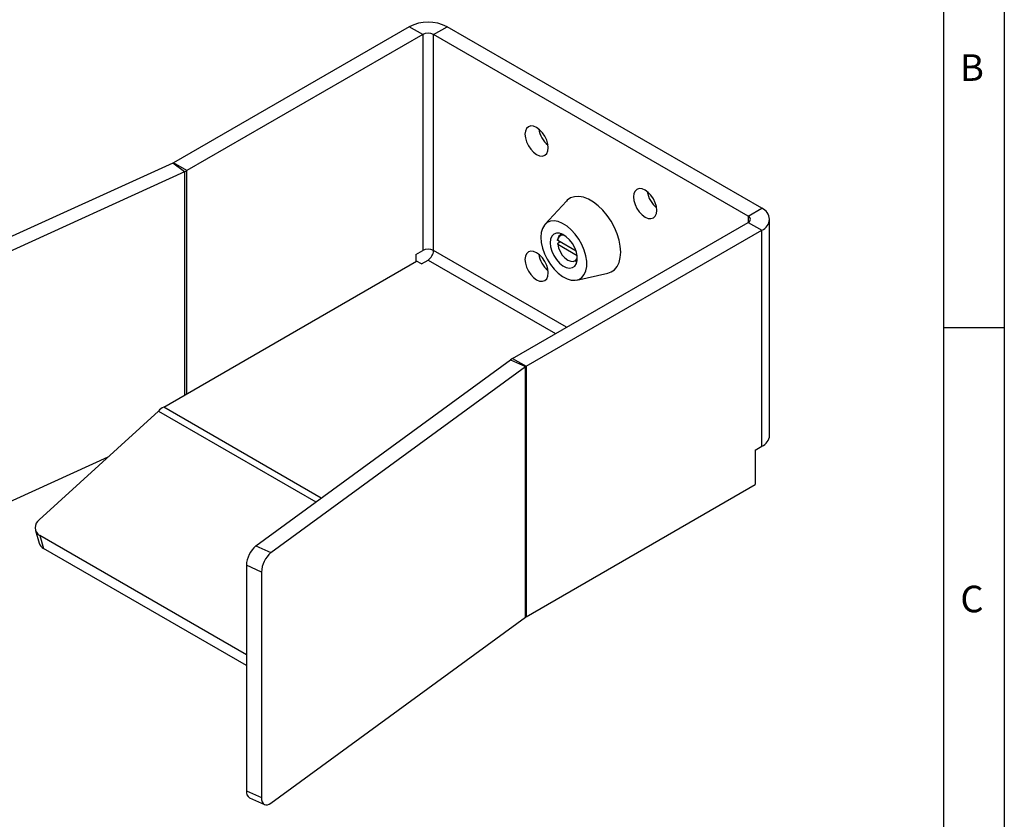
# Model space of a CAD drawing. Extents: x 3 to 415, y 8 to 289.
# Drawn here: x 287 to 415, y 91 to 195 of the extents above; entities that cross this region are included whole.
import ezdxf

# ---------------------------------------------------------------- set-up
doc = ezdxf.new("R2010")
doc.units = 0
doc.layers.get('0').update_dxf_attribs({"linetype": 'CONTINUOUS'})
doc.layers.add('BODY_ISO', color=3, linetype='CONTINUOUS')
doc.layers.add('FRAME', color=5, linetype='CONTINUOUS')
doc.styles.add('SLDTEXTSTYLE1', font='TXT', dxfattribs={"width": 0.736842})

msp = doc.modelspace()

# ---------------------------------------------------------------- linework, layer by layer
at = {"color": 7, "linetype": 'Continuous'}
for p, q in [((337.2629, 194.2424), (306.5452, 176.5094)), ((339.0306, 193.2218), (337.2629, 194.2424)), ((340.4448, 193.2218), (342.2126, 194.2424)), ((383.2248, 170.5665), (342.2126, 194.2424)), ((339.0306, 193.2218), (308.313, 175.4889)), ((339.0306, 193.2218), (339.0306, 165.0512)), ((340.4448, 165.0512), (340.4448, 193.2218)), ((381.457, 169.546), (340.4448, 193.2218)), ((306.4577, 176.4645), (264.4397, 157.3182)), ((308.0066, 175.3317), (306.4577, 176.4645)), ((308.313, 175.4889), (306.5452, 176.5094)), ((308.0066, 175.3317), (265.9886, 156.1853)), ((357.7583, 171.502), (354.9483, 168.4593)), ((381.457, 169.546), (383.2248, 170.5665)), ((350.7394, 150.9967), (381.457, 168.7296)), ((381.457, 168.7296), (383.2248, 167.7091)), ((384.2499, 140.9671), (384.2499, 169.1378)), ((352.5071, 149.9762), (383.2248, 167.7091)), ((357.1529, 167.2237), (356.9564, 167.0803)), ((383.2248, 139.5384), (383.2248, 167.7091)), ((359.0197, 164.9846), (356.627, 166.3659)), ((356.627, 165.8759), (359.1543, 164.4169)), ((338.15, 164.5428), (339.0306, 165.0512)), ((338.15, 164.5428), (338.15, 163.6242)), ((305.2789, 144.6481), (338.2384, 163.6753)), ((338.8571, 163.3181), (338.2384, 163.6753)), ((338.8571, 163.3181), (339.7377, 163.8264)), ((358.9411, 163.6424), (359.1635, 163.7408)), ((359.1311, 161.2138), (363.1712, 162.1255)), ((317.3009, 126.5633), (350.467, 150.8198)), ((350.467, 150.8198), (352.4293, 149.9256)), ((350.7394, 150.9967), (352.5071, 149.9762)), ((319.2633, 125.6692), (352.4293, 149.9256)), ((352.4293, 117.264), (352.4293, 149.9256)), ((352.5071, 149.9762), (352.5071, 117.3145)), ((289.07, 129.9508), (304.5859, 144.1338)), ((382.3442, 139.0301), (383.2248, 139.5384)), ((382.3442, 139.0301), (382.3442, 134.5391)), ((297.9928, 138.107), (265.9886, 123.5237)), ((352.5071, 117.3145), (382.3442, 134.5391)), ((288.5663, 128.5672), (289.0613, 126.8933)), ((316.0618, 112.344), (289.1266, 127.8933)), ((289.1266, 127.8933), (289.6215, 126.2194)), ((316.0618, 110.9558), (289.6215, 126.2194)), ((317.3009, 126.5633), (319.2633, 125.6692)), ((318.0241, 123.1298), (316.0618, 124.024)), ((316.0618, 124.024), (316.0618, 94.6285)), ((318.0241, 123.1298), (318.0241, 93.7343)), ((319.2633, 93.0075), (352.4293, 117.264)), ((316.0618, 94.6285), (318.0241, 93.7343)), ((316.4716, 93.7148), (318.434, 92.8206))]:
    msp.add_line(p, q, dxfattribs=at)
at = {"color": 8, "linetype": 'Continuous'}
for p, q in [((308.0066, 175.3317), (308.0066, 146.2228)), ((308.313, 146.3997), (308.313, 175.4889)), ((381.457, 169.546), (381.457, 168.7296)), ((357.765, 155.0525), (340.4448, 165.0512)), ((339.7377, 163.8264), (356.3507, 154.236)), ((304.5859, 144.1338), (325.1183, 132.2807)), ((325.817, 132.7917), (305.2789, 144.6481))]:
    msp.add_line(p, q, dxfattribs=at)
at = {"color": 7, "linetype": 'Continuous', "flags": 128}
for points in [[(355.4002, 178.4643), (355.3483, 178.9486), (355.1965, 179.4596), (354.9549, 179.9627), (354.64, 180.4235), (354.2733, 180.8105), (353.8799, 181.0975), (353.4864, 181.2648), (353.1197, 181.3011), (352.8049, 181.2039), (352.5633, 180.9798), (352.4114, 180.644), (352.3596, 180.2196), (352.4114, 179.7353), (352.5633, 179.2242), (352.8049, 178.7211), (353.1197, 178.2604), (353.4864, 177.8733), (353.8799, 177.5863), (354.2733, 177.419), (354.64, 177.3827), (354.9549, 177.48), (355.1965, 177.7041), (355.3483, 178.0398), (355.4002, 178.4643)], [(363.1712, 162.1255), (363.5849, 162.2698), (364.02, 162.5643), (364.3713, 162.9825), (364.6293, 163.5128), (364.787, 164.1408), (364.84, 164.8493), (364.787, 165.6192), (364.6293, 166.4292), (364.3713, 167.2574), (364.02, 168.0812), (363.5849, 168.878), (363.0781, 169.6262), (362.5132, 170.3053), (361.9057, 170.8969), (361.2721, 171.3847), (360.6298, 171.7555), (359.9962, 171.9992), (359.3887, 172.109), (358.8238, 172.0821), (358.3169, 171.9192), (357.8819, 171.6246), (357.7583, 171.502)], [(369.5423, 170.3002), (369.4905, 170.7845), (369.3386, 171.2956), (369.097, 171.7986), (368.7821, 172.2594), (368.4155, 172.6464), (368.022, 172.9334), (367.6285, 173.1007), (367.2619, 173.137), (366.947, 173.0398), (366.7054, 172.8157), (366.5535, 172.4799), (366.5017, 172.0555), (366.5535, 171.5712), (366.7054, 171.0601), (366.947, 170.557), (367.2619, 170.0963), (367.6285, 169.7092), (368.022, 169.4223), (368.4155, 169.2549), (368.7821, 169.2186), (369.097, 169.3159), (369.3386, 169.54), (369.4905, 169.8757), (369.5423, 170.3002)], [(354.4102, 166.7883), (354.4645, 166.1002), (354.6255, 165.3743), (354.8873, 164.6367), (355.2404, 163.9142), (355.6722, 163.2329), (356.167, 162.6174), (356.7069, 162.09), (357.2724, 161.6696), (357.8431, 161.3716), (358.3983, 161.2066), (358.918, 161.1806), (359.3834, 161.2947), (359.7777, 161.5445), (360.0865, 161.9212), (360.2989, 162.4112), (360.407, 162.9966), (360.407, 163.6563), (360.2989, 164.3665), (360.0865, 165.1016), (359.7777, 165.8349), (359.3834, 166.54), (358.918, 167.1914), (358.3983, 167.7655), (357.8431, 168.2415), (357.2724, 168.6024), (356.7069, 168.8349), (356.167, 168.9308), (355.6722, 168.8866), (355.2404, 168.7038), (354.8873, 168.3891), (354.6255, 167.9538), (354.4645, 167.4137), (354.4102, 166.7883)], [(355.6476, 166.074), (355.7032, 165.5342), (355.8663, 164.9643), (356.1268, 164.4), (356.4682, 163.8767), (356.8691, 163.4274), (357.3044, 163.0802), (357.7467, 162.857), (358.1681, 162.7719), (358.5422, 162.8301), (358.8456, 163.028), (359.059, 163.3531), (359.1692, 163.7851), (359.1692, 164.2968), (359.059, 164.8561), (358.8456, 165.4277), (358.5422, 165.9758), (358.1681, 166.466), (357.7467, 166.8674), (357.3044, 167.1548), (356.8691, 167.3102), (356.4682, 167.3238), (356.1268, 167.1948), (355.8663, 166.9312), (355.7032, 166.5496), (355.6476, 166.074)], [(356.9482, 166.1804), (356.7777, 166.0629), (356.6202, 165.9544)], [(355.4002, 162.1335), (355.3483, 162.6177), (355.1965, 163.1288), (354.9549, 163.6319), (354.64, 164.0926), (354.2733, 164.4797), (353.8799, 164.7667), (353.4864, 164.934), (353.1197, 164.9703), (352.8049, 164.8731), (352.5633, 164.6489), (352.4114, 164.3132), (352.3596, 163.8887), (352.4114, 163.4045), (352.5633, 162.8934), (352.8049, 162.3903), (353.1197, 161.9296), (353.4864, 161.5425), (353.8799, 161.2555), (354.2733, 161.0882), (354.64, 161.0519), (354.9549, 161.1491), (355.1965, 161.3733), (355.3483, 161.709), (355.4002, 162.1335)], [(359.1721, 163.8114), (359.0682, 163.7164), (358.9411, 163.6424)], [(318.0241, 93.7343), (318.0479, 93.4332), (318.1185, 93.1784), (318.233, 92.9798), (318.3871, 92.845), (318.5748, 92.7793), (318.7891, 92.785), (319.0215, 92.8621), (319.2633, 93.0075)]]:
    msp.add_lwpolyline(points, dxfattribs=at)
at = {"color": 8, "linetype": 'Continuous', "flags": 128}
msp.add_lwpolyline([(356.627, 165.8759), (356.7382, 165.3972), (356.9451, 164.9156), (357.2311, 164.469), (357.5737, 164.093), (357.9457, 163.8171), (358.3178, 163.6634), (358.6604, 163.6439), (358.9464, 163.7602), (359.1532, 164.0031), (359.183, 164.064)], dxfattribs=at)
at = {"color": 7, "linetype": 'Continuous'}
for centre, radius, start, end in [((339.7377, 189.4659), 5.3796, 62.609672, 117.390328), ((339.7377, 191.8571), 1.537, 62.609672, 117.390328), ((357.5103, 181.4377), 3.3993, 188.893914, 231.100709), ((306.0333, 177.3989), 1.0262, 294.424046, 299.919436), ((306.5214, 178.602), 3.5918, 294.424046, 299.919436), ((371.6524, 173.2736), 3.3993, 188.893914, 231.100709), ((381.3021, 169.1378), 0.4366, 290.783421, 69.216579), ((382.6826, 169.1378), 1.5282, 290.783421, 69.216579), ((357.4274, 166.4157), 0.8077, 104.99721, 177.969589), ((339.7377, 163.6865), 1.537, 62.609672, 117.390328), ((338.9096, 165.121), 1.5368, 302.605478, 357.394522), ((357.5103, 165.1069), 3.3993, 188.893914, 231.100709), ((352.2419, 148.3842), 3.0137, 119.904498, 126.082268), ((352.9364, 149.2298), 0.8611, 119.904498, 126.082268), ((307.3044, 141.1953), 4.0031, 120.396765, 132.772824), ((382.4983, 141.1418), 1.7603, 294.374658, 354.305201), ((289.7477, 128.9399), 1.217, 123.837123, 239.312762), ((290.1605, 127.2373), 1.1518, 197.378364, 242.100197), ((319.504, 123.9163), 3.4439, 129.769288, 178.207953), ((321.4663, 123.0221), 3.4439, 129.769288, 178.207953), ((352.9364, 116.5681), 0.8611, 119.904498, 126.082268), ((316.9818, 94.4924), 0.93, 171.584753, 236.733625)]:
    msp.add_arc(centre, radius, start, end, dxfattribs=at)
at = {"color": 8, "linetype": 'Continuous'}
msp.add_arc((357.364, 166.3458), 0.7373, 83.88335, 178.442158, dxfattribs=at)
at = {"color": 7, "linetype": 'Continuous'}
for points, knots in [([(356.6202, 165.9544), (356.6173, 165.9522), (356.6076, 165.9449), (356.5992, 165.9324), (356.5958, 165.9156), (356.6006, 165.8985), (356.6134, 165.8844), (356.6241, 165.8778), (356.627, 165.8759)], [0, 0, 0, 0, 0.09729746, 0.32046544, 0.45645027, 0.68524421, 0.91396461, 1, 1, 1, 1]), ([(356.627, 166.3659), (356.6216, 166.3694), (356.6086, 166.378), (356.5988, 166.393), (356.5959, 166.4103), (356.6013, 166.4275), (356.6127, 166.4391), (356.62, 166.4442), (356.6202, 166.4443)], [0, 0, 0, 0, 0.1647773, 0.39622258, 0.5441631, 0.76921424, 0.99432718, 1, 1, 1, 1])]:
    msp.add_open_spline(points, degree=3, knots=knots, dxfattribs=at)
at = {"layer": 'BODY_ISO'}
msp.add_line((414.831, 289.4307), (414.831, 9.5601), dxfattribs=at)
at = {"layer": 'FRAME'}
for p, q in [((406.933, 17.4581), (406.933, 281.5327)), ((406.933, 155.0252), (414.831, 155.0252))]:
    msp.add_line(p, q, dxfattribs=at)

# ---------------------------------------------------------------- texts
at = {"layer": 'FRAME', "char_height": 3.4643, "attachment_point": 2, "style": 'SLDTEXTSTYLE1'}
for s, insert in [('B', (410.6142, 190.6456)), ('C', (410.6142, 121.3596))]:
    msp.add_mtext(s, dxfattribs=dict(at, insert=insert))

doc.saveas('drawing.dxf')
